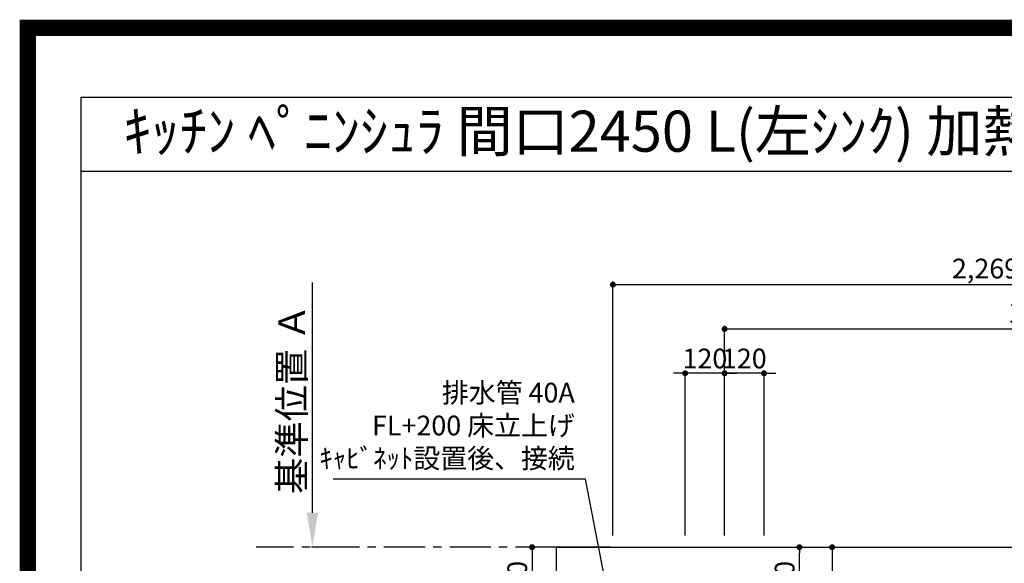
# Model space of a CAD drawing. Extents: x 27948 to 54421, y -22065 to -13195.
# Drawn here: x 41897 to 44895, y -14850 to -13195 of the extents above; entities that cross this region are included whole.
import ezdxf
from ezdxf.enums import TextEntityAlignment as Align

# ---------------------------------------------------------------- set-up
doc = ezdxf.new("R2010")
doc.units = 0
doc.header["$LTSCALE"] = 50
doc.header["$MEASUREMENT"] = 0
doc.linetypes.add('CENTER', pattern=[2, 1.25, -0.25, 0.25, -0.25])
doc.layers.get('0').update_dxf_attribs({"linetype": 'CONTINUOUS'})
doc.layers.get('DEFPOINTS').update_dxf_attribs({"color": 146, "linetype": 'CONTINUOUS'})
for name, color, linetype in [('111-壁仕上', 3, 'CONTINUOUS'), ('126-甲板', 2, 'CONTINUOUS'), ('160-文字', 254, 'CONTINUOUS'), ('166-寸法B', 11, 'CONTINUOUS'), ('190-図面外枠', 5, 'CONTINUOUS')]:
    doc.layers.add(name, color=color, linetype=linetype)
doc.styles.add('KH001', font='txt')
doc.dimstyles.new('KH1xx030', dxfattribs={"dimscale": 30, "dimtxt": 2, "dimasz": 0.6, "dimexe": 0.3, "dimexo": 1.2, "dimgap": 0.5, "dimtad": 3, "dimdec": 1, "dimdsep": 46, "dimlunit": 6, "dimtxsty": 'KH001', "dimblk": 'DOT', "dimcen": 1, "dimdle": 1, "dimclrd": 256, "dimclre": 256, "dimclrt": 256, "dimadec": 0, "dimazin": 0, "dimtfac": 1, "dimtdec": 1, "dimtix": 1, "dimtmove": 2, "dimatfit": 3, "dimldrblk": 'CLOSEDBLANK', "dimfxl": 1, "dimtolj": 1, "dimtzin": 0, "dimlwd": -1, "dimlwe": -1, "dimarcsym": 0})

# ---------------------------------------------------------------- blocks, each defined once
blk = doc.blocks.new('A$C5D946DDC')
at = {"layer": '190-図面外枠'}
for p, q in [((271, 14349.3), (20519, 14349.3)), ((271, 350.7), (271, 14349.3))]:
    blk.add_line(p, q, dxfattribs=at)
at = {"layer": 'DEFPOINTS'}
blk.add_lwpolyline([(0, 0), (20790, 0), (20790, 14700), (0, 14700)], close=True, dxfattribs=at)
blk = doc.blocks.new('_Dot')
at = {"color": 0, "linetype": 'ByBlock', "lineweight": -2}
blk.add_line((-0.5, 0), (-1, 0), dxfattribs=at)
at = {"color": 0, "linetype": 'ByBlock', "const_width": 0.5}
blk.add_lwpolyline([(-0.25, 0, 1), (0.25, 0, 1)], format="xyb", close=True, dxfattribs=at)
blk = doc.blocks.new('*D45')
at = {"layer": '166-寸法B', "transparency": 16777216}
for p, q in [((44043, -14764.7), (44043, -14127.4)), ((44061, -14136.4), (45954, -14136.4)), ((45972, -14764.7), (45972, -14127.4))]:
    blk.add_line(p, q, dxfattribs=at)
at = {"layer": 'DEFPOINTS', "color": 0, "transparency": 16777216}
for p in [(45972, -14136.4), (44043, -14800.7), (45972, -14800.7)]:
    blk.add_point(p, dxfattribs=at)
at = {"layer": '166-寸法B', "transparency": 16777216, "xscale": 18, "yscale": 18, "zscale": 18, "rotation": 180}
blk.add_blockref('_Dot', (44043, -14136.4), dxfattribs=at)
at = {"layer": '166-寸法B', "transparency": 16777216, "xscale": 18, "yscale": 18, "zscale": 18}
blk.add_blockref('_Dot', (45972, -14136.4), dxfattribs=at)
at = {"layer": '166-寸法B', "transparency": 16777216, "insert": (45007.5, -14087.6), "char_height": 60, "attachment_point": 5, "style": 'KH001'}
blk.add_mtext('\\A1;1,929', dxfattribs=at)
blk = doc.blocks.new('_ClosedBlank')
at = {"color": 0, "linetype": 'ByBlock', "lineweight": -2}
for p, q in [((-1, 0.167), (0, 0)), ((-1, 0.167), (-1, -0.167)), ((0, 0), (-1, -0.167))]:
    blk.add_line(p, q, dxfattribs=at)
blk = doc.blocks.new('*D46')
at = {"layer": '166-寸法B', "transparency": 16777216}
for p, q in [((43703, -14764.7), (43703, -13992.4)), ((45972, -14764.7), (45972, -13992.4)), ((43721, -14001.4), (45954, -14001.4))]:
    blk.add_line(p, q, dxfattribs=at)
at = {"layer": 'DEFPOINTS', "color": 0, "transparency": 16777216}
for p in [(45972, -14001.4), (43703, -14800.7), (45972, -14800.7)]:
    blk.add_point(p, dxfattribs=at)
at = {"layer": '166-寸法B', "transparency": 16777216, "xscale": 18, "yscale": 18, "zscale": 18, "rotation": 180}
blk.add_blockref('_Dot', (43703, -14001.4), dxfattribs=at)
at = {"layer": '166-寸法B', "transparency": 16777216, "xscale": 18, "yscale": 18, "zscale": 18}
blk.add_blockref('_Dot', (45972, -14001.4), dxfattribs=at)
at = {"layer": '166-寸法B', "transparency": 16777216, "insert": (44837.5, -13952.6), "char_height": 60, "attachment_point": 5, "style": 'KH001'}
blk.add_mtext('\\A1;2,269', dxfattribs=at)
blk = doc.blocks.new('*D55')
at = {"layer": '166-寸法B', "transparency": 16777216}
for p, q in [((42787.9, -14695.7), (42787.9, -13995.3)), ((42823.6, -14800.7), (42784.9, -14800.7))]:
    blk.add_line(p, q, dxfattribs=at)
blk.add_solid([(42770.4, -14695.7), (42805.4, -14695.7), (42787.9, -14800.7)], dxfattribs=at)
at = {"layer": 'DEFPOINTS', "color": 0, "transparency": 16777216}
for p in [(42787.9, -14004.3), (42941.2, -14004.3), (42853.6, -14800.7)]:
    blk.add_point(p, dxfattribs=at)
at = {"layer": '166-寸法B', "transparency": 16777216, "insert": (42725.4, -14350), "char_height": 81, "attachment_point": 5, "rotation": 90, "style": 'KH001'}
blk.add_mtext('\\A1;基準位置 Ａ', dxfattribs=at)
blk = doc.blocks.new('_None')
blk = doc.blocks.new('*D61')
at = {"layer": '166-寸法B', "transparency": 16777216}
for p, q in [((44043, -14764.7), (44043, -14262.4)), ((44163, -14764.7), (44163, -14262.4)), ((44025, -14271.4), (44007, -14271.4)), ((44163, -14271.4), (44043, -14271.4)), ((44181, -14271.4), (44199, -14271.4))]:
    blk.add_line(p, q, dxfattribs=at)
at = {"layer": 'DEFPOINTS', "color": 0, "transparency": 16777216}
for p in [(44043, -14271.4), (44043, -14800.7), (44163, -14800.7)]:
    blk.add_point(p, dxfattribs=at)
at = {"layer": '166-寸法B', "transparency": 16777216, "xscale": 18, "yscale": 18, "zscale": 18}
blk.add_blockref('_Dot', (44043, -14271.4), dxfattribs=at)
at = {"layer": '166-寸法B', "transparency": 16777216, "xscale": 18, "yscale": 18, "zscale": 18, "rotation": 180}
blk.add_blockref('_Dot', (44163, -14271.4), dxfattribs=at)
at = {"layer": '166-寸法B', "transparency": 16777216, "insert": (44103, -14226.4), "char_height": 60, "attachment_point": 5, "style": 'KH001'}
blk.add_mtext('\\A1;120', dxfattribs=at)
blk = doc.blocks.new('*D62')
at = {"layer": '166-寸法B', "transparency": 16777216}
for p, q in [((43923, -14764.7), (43923, -14262.4)), ((44043, -14764.7), (44043, -14262.4)), ((43905, -14271.4), (43887, -14271.4)), ((44043, -14271.4), (43923, -14271.4)), ((44061, -14271.4), (44079, -14271.4))]:
    blk.add_line(p, q, dxfattribs=at)
at = {"layer": 'DEFPOINTS', "color": 0, "transparency": 16777216}
for p in [(43923, -14271.4), (43923, -14800.7), (44043, -14800.7)]:
    blk.add_point(p, dxfattribs=at)
at = {"layer": '166-寸法B', "transparency": 16777216, "xscale": 18, "yscale": 18, "zscale": 18}
blk.add_blockref('_Dot', (43923, -14271.4), dxfattribs=at)
at = {"layer": '166-寸法B', "transparency": 16777216, "xscale": 18, "yscale": 18, "zscale": 18, "rotation": 180}
blk.add_blockref('_Dot', (44043, -14271.4), dxfattribs=at)
at = {"layer": '166-寸法B', "transparency": 16777216, "insert": (43983, -14226.4), "char_height": 60, "attachment_point": 5, "style": 'KH001'}
blk.add_mtext('\\A1;120', dxfattribs=at)
blk = doc.blocks.new('*D66')
at = {"layer": '166-寸法B', "transparency": 16777216}
for p, q in [((43696, -14800.7), (43447.9, -14800.7)), ((43456.9, -14818.7), (43456.9, -15002.7)), ((43647.6, -15020.7), (43447.9, -15020.7))]:
    blk.add_line(p, q, dxfattribs=at)
at = {"layer": 'DEFPOINTS', "color": 0, "transparency": 16777216}
for p in [(43732, -14800.7), (43456.9, -15020.7), (43683.6, -15020.7)]:
    blk.add_point(p, dxfattribs=at)
at = {"layer": '166-寸法B', "transparency": 16777216, "xscale": 18, "yscale": 18, "zscale": 18}
for p, rotation in [((43456.9, -14800.7), 90), ((43456.9, -15020.7), 270)]:
    blk.add_blockref('_Dot', p, dxfattribs=dict(at, rotation=rotation))
at = {"layer": '166-寸法B', "transparency": 16777216, "insert": (43411.9, -14910.7), "char_height": 60, "attachment_point": 5, "rotation": 90, "style": 'KH001'}
blk.add_mtext('\\A1;220', dxfattribs=at)
blk = doc.blocks.new('*D67')
at = {"layer": '166-寸法B', "transparency": 16777216}
for p, q in [((44199, -14800.7), (44279.8, -14800.7)), ((44270.8, -15002.7), (44270.8, -14818.7)), ((44199, -15020.7), (44279.8, -15020.7))]:
    blk.add_line(p, q, dxfattribs=at)
at = {"layer": 'DEFPOINTS', "color": 0, "transparency": 16777216}
for p in [(44163, -14800.7), (44270.8, -14800.7), (44163, -15020.7)]:
    blk.add_point(p, dxfattribs=at)
at = {"layer": '166-寸法B', "transparency": 16777216, "xscale": 18, "yscale": 18, "zscale": 18}
for p, rotation in [((44270.8, -14800.7), 90), ((44270.8, -15020.7), 270)]:
    blk.add_blockref('_Dot', p, dxfattribs=dict(at, rotation=rotation))
at = {"layer": '166-寸法B', "transparency": 16777216, "insert": (44225.8, -14910.7), "char_height": 60, "attachment_point": 5, "rotation": 90, "style": 'KH001'}
blk.add_mtext('\\A1;220', dxfattribs=at)
blk = doc.blocks.new('*D68')
at = {"layer": '166-寸法B', "transparency": 16777216}
for p, q in [((44199, -14800.7), (44379.3, -14800.7)), ((44370.3, -14818.7), (44370.3, -15207.7)), ((44211.4, -15225.7), (44379.3, -15225.7))]:
    blk.add_line(p, q, dxfattribs=at)
at = {"layer": 'DEFPOINTS', "color": 0, "transparency": 16777216}
for p in [(44163, -14800.7), (44175.4, -15225.7), (44370.3, -15225.7)]:
    blk.add_point(p, dxfattribs=at)
at = {"layer": '166-寸法B', "transparency": 16777216, "xscale": 18, "yscale": 18, "zscale": 18}
for p, rotation in [((44370.3, -14800.7), 90), ((44370.3, -15225.7), 270)]:
    blk.add_blockref('_Dot', p, dxfattribs=dict(at, rotation=rotation))
at = {"layer": '166-寸法B', "transparency": 16777216, "insert": (44325.3, -15013.2), "char_height": 60, "attachment_point": 5, "rotation": 90, "style": 'KH001'}
blk.add_mtext('\\A1;425', dxfattribs=at)

msp = doc.modelspace()

# ---------------------------------------------------------------- linework, layer by layer
at = {"layer": '111-壁仕上', "color": 253, "linetype": 'CENTER', "ltscale": 2}
msp.add_line((43531.03, -14800.66), (42616.65, -14800.66), dxfattribs=at)
at = {"layer": '126-甲板'}
msp.add_lwpolyline([(43531.03, -14800.66), (45969.03, -14800.66), (45969.03, -15600.66), (43531.03, -15600.66)], close=True, dxfattribs=at)
at = {"layer": '190-図面外枠'}
msp.add_lwpolyline([(42084.55, -13656.44), (54233.37, -13656.44)], dxfattribs=at)
at = {"layer": 'DEFPOINTS', "color": 1, "const_width": 50}
msp.add_lwpolyline([(41921.96, -22040), (54395.95, -22040), (54395.95, -13220), (41921.96, -13220)], close=True, dxfattribs=at)

# ---------------------------------------------------------------- block references
at = {"layer": '190-図面外枠', "xscale": 0.6000000000058208, "yscale": 0.6000000000058208, "zscale": 0.6000000000058208}
msp.add_blockref('A$C5D946DDC', (41921.96, -22040), dxfattribs=at)

# ---------------------------------------------------------------- texts
at = {"layer": '160-文字', "style": 'KH001'}
msp.add_text('ｷｯﾁﾝ ﾍﾟﾆﾝｼｭﾗ 間口2450 L(左ｼﾝｸ) 加熱機器側面壁 食洗機なし ｼﾙﾊﾞｰ塗装ﾚﾝｼﾞﾌｰﾄﾞ ｽﾀﾝﾀﾞｰﾄﾞﾀｲﾌﾟ 設備･下地図', height=125, dxfattribs=at).set_placement((42212.8, -13534.4), align=Align.MIDDLE_LEFT)
at = {"layer": '160-文字', "insert": (43586.82, -14579.04), "char_height": 60, "attachment_point": 9, "style": 'KH001'}
msp.add_mtext('排水管 40A\\PFL+200 床立上げ\\Pｷｬﾋﾞﾈｯﾄ設置後、接続', dxfattribs=at)

# ---------------------------------------------------------------- dimensions: what is measured, and where the dimension line sits
at = {"layer": '166-寸法B'}
for base, p1, p2, angle, picture, middle in [((45972.03, -14001.36), (43703.03, -14800.66), (45972.03, -14800.66), 180, '*D46', (44837.53, -13952.55)), ((45972.03, -14136.36), (44043.04, -14800.66), (45972.03, -14800.66), 180, '*D45', (45007.54, -14087.55)), ((43923.03, -14271.36), (44043.04, -14800.66), (43923.03, -14800.66), 180, '*D62', (43983.04, -14226.36)), ((44043.04, -14271.36), (44163.03, -14800.66), (44043.04, -14800.66), 180, '*D61', (44103.04, -14226.36)), ((43456.95, -15020.66), (43732.05, -14800.66), (43683.62, -15020.66), 90, '*D66', (43411.95, -14910.66)), ((44270.77, -14800.66), (44163.03, -15020.66), (44163.03, -14800.66), 90, '*D67', (44225.77, -14910.66)), ((44370.28, -15225.66), (44163.03, -14800.66), (44175.44, -15225.66), 90, '*D68', (44325.28, -15013.16))]:
    dim = msp.add_linear_dim(base=base, p1=p1, p2=p2, angle=angle, dimstyle='KH1xx030', dxfattribs=at)
    dim.commit()
    dim.dimension.update_dxf_attribs({"geometry": picture, "text_midpoint": middle})
dim = msp.add_linear_dim(base=(42787.92, -14004.32), p1=(42853.59, -14800.66), p2=(42941.2, -14004.32), angle=270, text='基準位置 Ａ', dimstyle='KH1xx030', override={"dimtxt": 2.7, "dimasz": 3.5, "dimexe": 0.1, "dimexo": 1, "dimblk2": 'None', "dimsah": 1, "dimdle": 0.3, "dimse2": 1}, dxfattribs=at)
dim.commit()
dim.dimension.update_dxf_attribs({"geometry": '*D55', "text_midpoint": (42725.43, -14349.99)})

# ---------------------------------------------------------------- leaders
at = {"layer": '160-文字', "annotation_type": 0, "has_hookline": 1, "hookline_direction": 1, "text_width": 735.84}
msp.add_leader([(43703.03, -15023.16), (43619.82, -14594.04), (43601.82, -14594.04)], dimstyle='KH1xx030', override={"dimgap": 0.5, "dimtad": 1}, dxfattribs=at)

doc.saveas('drawing.dxf')
